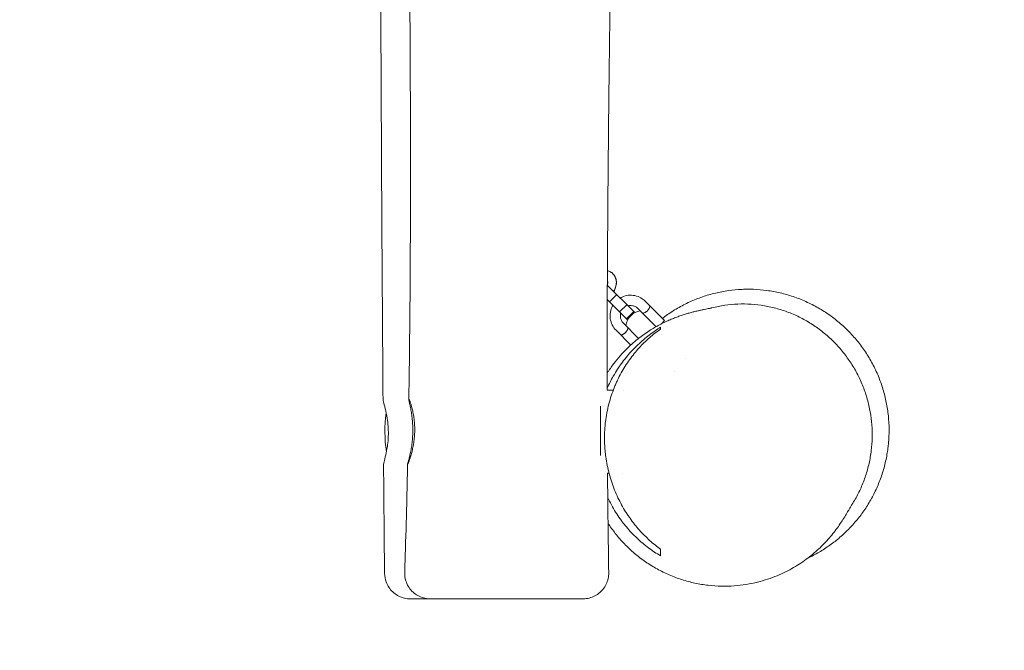
# Model space of a CAD drawing. Units: millimetres. Extents: x -2841 to 2842, y -2250 to 2258.
# Drawn here: x 846 to 1421, y -780 to -412 of the extents above; entities that cross this region are included whole.
import ezdxf

# ---------------------------------------------------------------- set-up
doc = ezdxf.new("R2010")
doc.units = ezdxf.units.MM
doc.header["$LTSCALE"] = 20
doc.linetypes.add('HIDDEN', pattern=[9.525, 6.35, -3.175])
doc.layers.add('2d', color=230, linetype='Continuous')
doc.layers.add('AS-Safetyzone', color=5, linetype='HIDDEN')

msp = doc.modelspace()

# ---------------------------------------------------------------- linework, layer by layer
at = {"layer": '2d', "lineweight": 0}
for p, q in [((1189.4, -566.93), (1205.25, -582.82)), ((1190.68, -576.71), (1194.93, -572.47)), ((1201, -587.06), (1189.37, -575.39)), ((1196.58, -582.63), (1200.83, -578.39)), ((1217.86, -591.23), (1207.28, -580.61)), ((1222.82, -587.7), (1211.52, -576.37)), ((1200.64, -586.7), (1204.89, -582.46)), ((1200.65, -586.71), (1204.9, -582.47)), ((1201, -587.06), (1201.96, -586.1)), ((1204.29, -583.78), (1205.25, -582.82)), ((1207.7, -598.04), (1198.78, -589.08)), ((1222.82, -587.7), (1220.97, -589.55)), ((1203.11, -601.93), (1194.53, -593.32)), ((1220.8, -595.59), (1220.8, -595.59)), ((1234.97, -609.8), (1234.96, -609.8)), ((1228.42, -617.41), (1228.42, -617.41)), ((1189.27, -628.36), (1192.82, -628.36)), ((1198.56, -628.36), (1198.56, -628.36)), ((1185.49, -637.57), (1185.49, -666.35)), ((1189.51, -676.66), (1190.37, -676.66)), ((1198.2, -676.66), (1198.2, -676.66))]:
    msp.add_line(p, q, dxfattribs=at)
for centre, radius, start, end in [((1210.09, -591.93), 10, 98.03924, 171.77903), ((1134.49, -652.51), 75, 171.681, 188.94521)]:
    msp.add_arc(centre, radius, start, end, dxfattribs=at)
for points, knots in [([(1192.98, -62.58), (1193.08, -81.59), (1193.15, -100.59), (1193.24, -155.92), (1193.15, -192.25), (1192.67, -262.28), (1192.3, -295.98), (1191.39, -371.09), (1190.82, -412.5), (1189.71, -509.98), (1189.24, -566.05), (1189.3, -624.21), (1189.3, -626.28), (1189.3, -628.36)], [797.651152, 797.651152, 797.651152, 797.651152, 854.66731, 854.66731, 963.662879, 963.662879, 1064.783309, 1064.783309, 1189.02348, 1189.02348, 1357.265941, 1357.265941, 1363.495909, 1363.495909, 1363.495909, 1363.495909]), ([(1058.39, -633.66), (1058.37, -630.33), (1058.34, -627), (1058.25, -613.66), (1058.18, -603.67), (1057.91, -563.67), (1057.73, -533.67), (1057.4, -472.99), (1057.25, -442.31), (1057, -385.23), (1056.89, -358.82), (1056.73, -309.41), (1056.67, -286.4), (1056.6, -236.16), (1056.61, -208.94), (1056.78, -147.88), (1056.99, -114.05), (1057.43, -74.72), (1057.5, -69.23), (1057.57, -63.75)], [0, 0, 0, 0, 10.000001, 10.000001, 40.000023, 40.000023, 130.000772, 130.000772, 222.042045, 222.042045, 301.259627, 301.259627, 370.311885, 370.311885, 452.030949, 452.030949, 553.572213, 553.572213, 570.039244, 570.039244, 570.039244, 570.039244]), ([(1073.47, -633.6), (1073.52, -630.26), (1073.57, -626.93), (1073.76, -613.6), (1073.88, -603.6), (1074.24, -567.64), (1074.38, -541.68), (1074.46, -487.05), (1074.39, -458.39), (1074.07, -395.37), (1073.79, -361.02), (1073.04, -279.12), (1072.54, -231.58), (1071.86, -150.72), (1071.62, -117.39), (1071.43, -84.06)], [0, 0, 0, 0, 10.000003, 10.000003, 40.000063, 40.000063, 117.894611, 117.894611, 203.895996, 203.895996, 306.966143, 306.966143, 449.610739, 449.610739, 549.600498, 549.600498, 549.600498, 549.600498]), ([(1189.44, -558.47), (1190.04, -558.63), (1190.63, -558.86), (1191.72, -559.47), (1192.23, -559.85), (1192.68, -560.3)], [5.2231536, 5.2231536, 5.2231536, 5.2231536, 5.4324335, 5.4324335, 5.6440812, 5.6440812, 5.6440812, 5.6440812]), ([(1189.44, -558.52), (1190.05, -558.67), (1190.65, -558.89), (1191.92, -559.59), (1192.56, -560.12), (1193.6, -561.36), (1193.99, -562.07), (1194.53, -563.63), (1194.66, -564.48), (1194.66, -566.28), (1194.51, -567.23), (1193.95, -569.01), (1193.56, -569.84), (1193.09, -570.63)], [5.233018, 5.233018, 5.233018, 5.233018, 5.446408, 5.446408, 5.723518, 5.723518, 5.993127, 5.993127, 6.281995, 6.281995, 6.603095, 6.603095, 6.901004, 6.901004, 6.901004, 6.901004]), ([(1193.61, -561.48), (1193.89, -561.92), (1194.11, -562.4), (1194.57, -563.71), (1194.71, -564.58), (1194.71, -566.41), (1194.56, -567.37), (1194, -569.14), (1193.63, -569.95), (1193.18, -570.71)], [5.812209, 5.812209, 5.812209, 5.812209, 5.988255, 5.988255, 6.280396, 6.280396, 6.60126, 6.60126, 6.888993, 6.888993, 6.888993, 6.888993]), ([(1189.41, -564.2), (1189.42, -564.22), (1189.43, -564.24), (1189.52, -564.41), (1189.58, -564.59), (1189.67, -565.12), (1189.68, -565.5), (1189.57, -566.21), (1189.5, -566.5), (1189.4, -566.79)], [5.8731715, 5.8731715, 5.8731715, 5.8731715, 5.9020057, 5.9020057, 6.1179314, 6.1179314, 6.4382468, 6.4382468, 6.6331506, 6.6331506, 6.6331506, 6.6331506]), ([(1196.95, -574.5), (1197.28, -574.3), (1197.62, -574.12), (1199.13, -573.42), (1200.38, -573.07), (1202.93, -572.78), (1204.22, -572.84), (1206.73, -573.36), (1207.94, -573.82), (1209.95, -574.99), (1210.79, -575.63), (1211.52, -576.37)], [4.181258, 4.181258, 4.181258, 4.181258, 4.277781, 4.277781, 4.597781, 4.597781, 4.917781, 4.917781, 5.237781, 5.237781, 5.499374, 5.499374, 5.499374, 5.499374]), ([(1221.52, -586.4), (1222.23, -585.85), (1222.96, -585.31), (1225.85, -583.24), (1228.1, -581.79), (1232.72, -579.11), (1235.1, -577.89), (1239.94, -575.68), (1242.41, -574.7), (1247.41, -572.98), (1249.94, -572.25), (1255.05, -571.02), (1257.63, -570.53), (1262.82, -569.8), (1265.44, -569.56), (1268.64, -569.42), (1269.19, -569.4), (1271.42, -569.35), (1273.1, -569.36), (1277.35, -569.52), (1279.94, -569.74), (1285.12, -570.43), (1287.73, -570.9), (1292.89, -572.1), (1295.45, -572.83), (1300.5, -574.53), (1302.99, -575.51), (1307.86, -577.7), (1310.24, -578.91), (1314.87, -581.56), (1317.12, -582.99), (1321.46, -586.08), (1323.57, -587.73), (1327.61, -591.23), (1329.55, -593.09), (1333.24, -596.98), (1334.99, -599.01), (1338.27, -603.22), (1339.8, -605.41), (1342.66, -609.93), (1343.99, -612.27), (1346.39, -617.06), (1347.48, -619.51), (1349.41, -624.5), (1350.25, -627.03), (1351.67, -632.16), (1352.26, -634.75), (1353.18, -639.97), (1353.51, -642.6), (1353.92, -647.88), (1354, -650.54), (1353.9, -655.82), (1353.73, -658.45), (1353.13, -663.64), (1352.71, -666.22), (1351.62, -671.32), (1350.96, -673.85), (1349.4, -678.81), (1348.5, -681.25), (1346.49, -686.01), (1345.38, -688.33), (1342.97, -692.83), (1341.67, -695), (1338.88, -699.21), (1337.4, -701.24), (1334.25, -705.17), (1332.58, -707.06), (1329.04, -710.72), (1327.18, -712.48), (1323.37, -715.74), (1321.43, -717.26), (1317.37, -720.16), (1315.25, -721.53), (1310.91, -724.07), (1308.68, -725.23), (1306.44, -726.28)], [141.115845, 141.115845, 141.115845, 141.115845, 144.424729, 144.424729, 154.04736, 154.04736, 163.403161, 163.403161, 172.46471, 172.46471, 181.244374, 181.244374, 189.800503, 189.800503, 198.235847, 198.235847, 200.00627, 200.00627, 205.320078, 205.320078, 213.420124, 213.420124, 221.590631, 221.590631, 229.763888, 229.763888, 237.901382, 237.901382, 245.985884, 245.985884, 254.024958, 254.024958, 262.05091, 262.05091, 270.112969, 270.112969, 278.135656, 278.135656, 286.137917, 286.137917, 294.180659, 294.180659, 302.227057, 302.227057, 310.257623, 310.257623, 318.273109, 318.273109, 326.301169, 326.301169, 334.395308, 334.395308, 342.480394, 342.480394, 350.556733, 350.556733, 358.738069, 358.738069, 366.979377, 366.979377, 375.26002, 375.26002, 383.592551, 383.592551, 392.032633, 392.032633, 400.677853, 400.677853, 409.650285, 409.650285, 418.53343, 418.53343, 427.863712, 427.863712, 437.316056, 437.316056, 437.316056, 437.316056]), ([(1189.29, -618.4), (1189.61, -617.89), (1189.93, -617.4), (1191.48, -615.07), (1192.75, -613.32), (1195.32, -610.06), (1196.63, -608.53), (1199.21, -605.7), (1200.5, -604.39), (1203.02, -601.98), (1204.26, -600.88), (1206.64, -598.87), (1207.78, -597.96), (1209.43, -596.71), (1209.98, -596.31), (1211.68, -595.09), (1212.79, -594.34), (1214.93, -592.96), (1215.95, -592.34), (1217.96, -591.16), (1218.93, -590.62), (1220.86, -589.6), (1221.79, -589.13), (1223.64, -588.24), (1224.54, -587.83), (1226.32, -587.04), (1227.19, -586.68), (1228.92, -585.99), (1229.77, -585.67), (1231.45, -585.06), (1232.27, -584.78), (1233.9, -584.23), (1234.7, -583.99), (1236.29, -583.51), (1237.06, -583.29), (1238.6, -582.88), (1239.34, -582.69), (1240.82, -582.32), (1241.53, -582.15), (1242.94, -581.83), (1243.6, -581.69), (1244.91, -581.41), (1245.51, -581.29), (1246.68, -581.05), (1247.2, -580.94), (1248.19, -580.74), (1248.62, -580.65), (1249.41, -580.48), (1249.73, -580.41), (1250.07, -580.33), (1250.14, -580.31), (1250.2, -580.3)], [846.675517, 846.675517, 846.675517, 846.675517, 848.648981, 848.648981, 856.029874, 856.029874, 863.294533, 863.294533, 870.473945, 870.473945, 877.607686, 877.607686, 884.754581, 884.754581, 888.370771, 888.370771, 896.436324, 896.436324, 904.928162, 904.928162, 914.261269, 914.261269, 924.786886, 924.786886, 936.803617, 936.803617, 950.765999, 950.765999, 967.165486, 967.165486, 986.611878, 986.611878, 1009.858518, 1009.858518, 1037.832663, 1037.832663, 1071.657854, 1071.657854, 1112.656687, 1112.656687, 1162.32311, 1162.32311, 1222.276781, 1222.276781, 1294.280729, 1294.280729, 1380.545295, 1380.545295, 1484.920903, 1484.920903, 1513.475913, 1513.475913, 1513.475913, 1513.475913]), ([(1194.53, -593.32), (1193.62, -592.41), (1192.87, -591.36), (1191.72, -589.07), (1191.33, -587.83), (1190.97, -585.3), (1190.99, -584), (1191.44, -581.48), (1191.86, -580.26), (1192.55, -579), (1192.62, -578.87), (1192.7, -578.73)], [2.357781, 2.357781, 2.357781, 2.357781, 2.677781, 2.677781, 2.997781, 2.997781, 3.317781, 3.317781, 3.637781, 3.637781, 3.675897, 3.675897, 3.675897, 3.675897]), ([(1201.48, -579.05), (1201.76, -578.97), (1202.05, -578.92), (1202.98, -578.81), (1203.62, -578.84), (1204.88, -579.1), (1205.48, -579.33), (1206.49, -579.92), (1206.91, -580.24), (1207.28, -580.61)], [4.452176, 4.452176, 4.452176, 4.452176, 4.597781, 4.597781, 4.91778, 4.91778, 5.237781, 5.237781, 5.499374, 5.499374, 5.499374, 5.499374]), ([(1210.1, -583.44), (1210.1, -583.44), (1210.12, -583.44), (1210.2, -583.41), (1210.27, -583.39), (1210.43, -583.33), (1210.52, -583.29), (1210.74, -583.21), (1210.87, -583.16), (1211.13, -583.04), (1211.28, -582.97), (1211.57, -582.81), (1211.73, -582.72), (1212.04, -582.53), (1212.19, -582.42), (1212.5, -582.17), (1212.65, -582.04), (1212.93, -581.76), (1213.07, -581.61), (1213.31, -581.3), (1213.42, -581.15), (1213.72, -580.68), (1213.88, -580.37), (1214.06, -579.97), (1214.11, -579.85), (1214.2, -579.63), (1214.24, -579.53), (1214.29, -579.37), (1214.31, -579.31), (1214.34, -579.23), (1214.35, -579.21), (1214.35, -579.21)], [0.009542949, 0.009542949, 0.009542949, 0.009542949, 0.010138344, 0.010138344, 0.01073374, 0.01073374, 0.011329135, 0.011329135, 0.011924531, 0.011924531, 0.012519927, 0.012519927, 0.013115322, 0.013115322, 0.013710718, 0.013710718, 0.014306114, 0.014306114, 0.014901509, 0.014901509, 0.015496905, 0.015496905, 0.016687696, 0.016687696, 0.017283092, 0.017283092, 0.017878487, 0.017878487, 0.018473883, 0.018473883, 0.019069278, 0.019069278, 0.019069278, 0.019069278]), ([(1213.24, -581.39), (1213.34, -581.26), (1213.44, -581.13), (1213.61, -580.85), (1213.7, -580.71), (1213.77, -580.57)], [0.014980613, 0.014980613, 0.014980613, 0.014980613, 0.015496905, 0.015496905, 0.016035219, 0.016035219, 0.016035219, 0.016035219]), ([(1214.03, -580.04), (1214.08, -579.93), (1214.12, -579.83), (1214.2, -579.63), (1214.24, -579.53), (1214.29, -579.37), (1214.31, -579.31), (1214.34, -579.23), (1214.35, -579.21), (1214.35, -579.21)], [0.016789963, 0.016789963, 0.016789963, 0.016789963, 0.017283092, 0.017283092, 0.017878487, 0.017878487, 0.018473883, 0.018473883, 0.019069278, 0.019069278, 0.019069278, 0.019069278]), ([(1250.47, -580.23), (1252.94, -579.6), (1255.44, -579.1), (1260.5, -578.36), (1263.07, -578.12), (1268.22, -577.91), (1270.81, -577.94), (1275.98, -578.27), (1278.56, -578.57), (1283.67, -579.45), (1286.21, -580.02), (1291.22, -581.42), (1293.69, -582.26), (1298.54, -584.19), (1300.92, -585.28), (1305.55, -587.7), (1307.8, -589.04), (1312.15, -591.93), (1314.25, -593.48), (1318.28, -596.8), (1320.21, -598.56), (1323.86, -602.27), (1325.59, -604.22), (1328.84, -608.26), (1330.36, -610.37), (1333.16, -614.7), (1334.46, -616.94), (1336.8, -621.52), (1337.86, -623.87), (1339.74, -628.65), (1340.55, -631.08), (1341.93, -635.99), (1342.5, -638.48), (1343.38, -643.48), (1343.7, -646), (1344.08, -651.04), (1344.14, -653.57), (1344.03, -658.6), (1343.85, -661.11), (1343.24, -666.08), (1342.81, -668.55), (1341.71, -673.42), (1341.05, -675.83), (1339.48, -680.57), (1338.58, -682.9), (1336.55, -687.47), (1335.42, -689.7), (1333.57, -692.95), (1332.92, -694.02), (1332.25, -695.07)], [0, 0, 0, 0, 8.376988, 8.376988, 16.860014, 16.860014, 25.399982, 25.399982, 33.95215, 33.95215, 42.489358, 42.489358, 51.022237, 51.022237, 59.520565, 59.520565, 67.961986, 67.961986, 76.308463, 76.308463, 84.577187, 84.577187, 92.734901, 92.734901, 100.779588, 100.779588, 108.714458, 108.714458, 116.565089, 116.565089, 124.319729, 124.319729, 131.994481, 131.994481, 139.603777, 139.603777, 147.164588, 147.164588, 154.697325, 154.697325, 162.219135, 162.219135, 169.758254, 169.758254, 177.34844, 177.34844, 184.997268, 184.997268, 188.851892, 188.851892, 188.851892, 188.851892]), ([(1198.78, -589.08), (1198.32, -588.63), (1197.95, -588.1), (1197.37, -586.96), (1197.18, -586.34), (1197, -585.07), (1197.01, -584.42), (1197.15, -583.62), (1197.19, -583.45), (1197.23, -583.28)], [2.357781, 2.357781, 2.357781, 2.357781, 2.677781, 2.677781, 2.997782, 2.997782, 3.317782, 3.317782, 3.404979, 3.404979, 3.404979, 3.404979]), ([(1211.27, -582.97), (1211.32, -582.94), (1211.37, -582.92), (1211.57, -582.81), (1211.73, -582.72), (1211.94, -582.59), (1211.99, -582.56), (1212.04, -582.52)], [0.012314415, 0.012314415, 0.012314415, 0.012314415, 0.012519927, 0.012519927, 0.013115322, 0.013115322, 0.013319211, 0.013319211, 0.013319211, 0.013319211]), ([(1197.35, -596.15), (1197.35, -596.15), (1197.37, -596.14), (1197.46, -596.12), (1197.52, -596.09), (1197.68, -596.04), (1197.77, -596), (1197.99, -595.92), (1198.12, -595.86), (1198.39, -595.75), (1198.53, -595.68), (1198.82, -595.52), (1198.98, -595.43), (1199.29, -595.23), (1199.45, -595.12), (1199.75, -594.88), (1199.9, -594.75), (1200.19, -594.47), (1200.32, -594.32), (1200.56, -594.01), (1200.68, -593.85), (1200.98, -593.39), (1201.13, -593.08), (1201.31, -592.68), (1201.36, -592.56), (1201.45, -592.34), (1201.49, -592.24), (1201.54, -592.08), (1201.57, -592.02), (1201.59, -591.94), (1201.6, -591.91), (1201.6, -591.91)], [0.009542949, 0.009542949, 0.009542949, 0.009542949, 0.010138344, 0.010138344, 0.01073374, 0.01073374, 0.011329135, 0.011329135, 0.011924531, 0.011924531, 0.012519927, 0.012519927, 0.013115322, 0.013115322, 0.013710718, 0.013710718, 0.014306114, 0.014306114, 0.014901509, 0.014901509, 0.015496905, 0.015496905, 0.016687696, 0.016687696, 0.017283092, 0.017283092, 0.017878487, 0.017878487, 0.018473883, 0.018473883, 0.019069278, 0.019069278, 0.019069278, 0.019069278]), ([(1201.28, -592.75), (1201.33, -592.64), (1201.37, -592.54), (1201.45, -592.34), (1201.49, -592.24), (1201.54, -592.08), (1201.57, -592.02), (1201.59, -591.94), (1201.6, -591.91), (1201.6, -591.91)], [0.016789963, 0.016789963, 0.016789963, 0.016789963, 0.017283092, 0.017283092, 0.017878487, 0.017878487, 0.018473883, 0.018473883, 0.019069278, 0.019069278, 0.019069278, 0.019069278]), ([(1220.49, -721.07), (1218.29, -719.47), (1216.17, -717.75), (1212.05, -714.03), (1210.06, -712.03), (1206.23, -707.75), (1204.4, -705.46), (1202.21, -702.38), (1201.78, -701.75), (1200.93, -700.48), (1200.51, -699.84), (1199.29, -697.89), (1198.51, -696.55), (1196.25, -692.46), (1194.88, -689.59), (1193.35, -685.82), (1193.06, -685.06), (1192.49, -683.51), (1192.21, -682.73), (1191.41, -680.35), (1190.93, -678.75), (1189.63, -673.88), (1188.95, -670.55), (1188.37, -666.29), (1188.26, -665.43), (1188.08, -663.7), (1188.01, -662.83), (1187.82, -660.21), (1187.76, -658.47), (1187.73, -653.28), (1187.93, -649.83), (1188.47, -645.55), (1188.59, -644.7), (1188.86, -642.99), (1189.01, -642.14), (1189.5, -639.61), (1189.87, -637.95), (1191.14, -633.06), (1192.18, -629.91), (1193.7, -626.11), (1194.02, -625.36), (1194.67, -623.87), (1195.01, -623.14), (1196.04, -620.97), (1196.76, -619.56), (1199.02, -615.47), (1200.65, -612.9), (1203.27, -609.26), (1204.18, -608.08), (1206.03, -605.79), (1206.99, -604.68), (1209.92, -601.48), (1211.94, -599.5), (1216.12, -595.85), (1218.27, -594.17), (1220.49, -592.63)], [0, 0, 0, 0, 0.0103453, 0.0103453, 0.0206906, 0.0206906, 0.0310359, 0.0310359, 0.0336222, 0.0336222, 0.0362085, 0.0362085, 0.0413811, 0.0413811, 0.0517264, 0.0517264, 0.0543128, 0.0543128, 0.0568991, 0.0568991, 0.0620717, 0.0620717, 0.072417, 0.072417, 0.0750033, 0.0750033, 0.0775896, 0.0775896, 0.0827623, 0.0827623, 0.0931076, 0.0931076, 0.0956939, 0.0956939, 0.0982802, 0.0982802, 0.1034529, 0.1034529, 0.1137981, 0.1137981, 0.1163845, 0.1163845, 0.1189708, 0.1189708, 0.1241434, 0.1241434, 0.1344887, 0.1344887, 0.1396614, 0.1396614, 0.144834, 0.144834, 0.1551793, 0.1551793, 0.1655246, 0.1655246, 0.1655246, 0.1655246]), ([(1217.37, -593.6), (1215.03, -595.2), (1212.76, -596.93), (1208.34, -600.69), (1206.2, -602.71), (1202.08, -607.09), (1200.09, -609.44), (1197.72, -612.62), (1197.25, -613.27), (1196.33, -614.59), (1195.88, -615.25), (1194.55, -617.28), (1193.69, -618.67), (1191.59, -622.35), (1190.39, -624.7), (1189.3, -627.15)], [0.00479844, 0.00479844, 0.00479844, 0.00479844, 0.01571954, 0.01571954, 0.02664064, 0.02664064, 0.03756174, 0.03756174, 0.04029202, 0.04029202, 0.04302229, 0.04302229, 0.04848284, 0.04848284, 0.05709597, 0.05709597, 0.05709597, 0.05709597]), ([(1198.52, -595.68), (1198.57, -595.65), (1198.62, -595.63), (1198.82, -595.52), (1198.98, -595.43), (1199.19, -595.3), (1199.24, -595.26), (1199.29, -595.23)], [0.012314415, 0.012314415, 0.012314415, 0.012314415, 0.012519927, 0.012519927, 0.013115322, 0.013115322, 0.013319211, 0.013319211, 0.013319211, 0.013319211]), ([(1200.49, -594.1), (1200.59, -593.97), (1200.69, -593.83), (1200.87, -593.56), (1200.95, -593.42), (1201.02, -593.28)], [0.014980613, 0.014980613, 0.014980613, 0.014980613, 0.015496905, 0.015496905, 0.016035219, 0.016035219, 0.016035219, 0.016035219]), ([(1058.39, -633.66), (1058.4, -633.8), (1058.43, -634.05), (1058.67, -635.13), (1059, -636.31), (1059.78, -639.39), (1060.22, -641.23), (1060.88, -644.91), (1061.13, -646.62), (1061.37, -649.23), (1061.42, -650.06), (1061.48, -651.44), (1061.5, -651.98), (1061.52, -653.1), (1061.51, -653.68), (1061.49, -655.04), (1061.46, -655.82), (1061.31, -658.19), (1061.13, -659.74), (1060.66, -662.96), (1060.33, -664.58), (1059.62, -667.71), (1059.24, -669.1), (1058.99, -670.05), (1058.8, -670.79), (1058.69, -671.25), (1058.69, -671.43)], [70.632069, 70.632069, 70.632069, 70.632069, 74.039228, 74.039228, 81.456849, 81.456849, 88.692251, 88.692251, 94.205412, 94.205412, 96.743646, 96.743646, 98.355354, 98.355354, 100.109278, 100.109278, 102.462983, 102.462983, 107.414503, 107.414503, 113.437308, 113.437308, 120.918549, 120.918549, 120.918549, 126.704226, 126.704226, 126.704226, 126.704226]), ([(1072.78, -671.51), (1072.79, -671.51), (1072.82, -671.48), (1072.87, -671.39), (1072.89, -671.35), (1072.94, -671.25), (1072.96, -671.2), (1073.1, -670.89), (1073.25, -670.53), (1073.53, -669.81), (1073.62, -669.54), (1073.83, -668.95), (1073.95, -668.63), (1074.29, -667.61), (1074.54, -666.83), (1074.91, -665.52), (1075.04, -665.06), (1075.29, -664.11), (1075.41, -663.61), (1075.64, -662.6), (1075.76, -662.07), (1075.92, -661.26), (1075.98, -660.98), (1076.08, -660.42), (1076.13, -660.13), (1076.38, -658.69), (1076.54, -657.51), (1076.72, -655.68), (1076.77, -655.07), (1076.83, -654.13), (1076.85, -653.81), (1076.88, -653.18), (1076.89, -652.87), (1076.93, -651.3), (1076.91, -650.05), (1076.82, -648.21), (1076.78, -647.59), (1076.68, -646.39), (1076.62, -645.8), (1076.47, -644.65), (1076.4, -644.09), (1076.22, -643), (1076.13, -642.46), (1075.84, -640.9), (1075.62, -639.95), (1075.29, -638.64), (1075.18, -638.23), (1074.96, -637.44), (1074.85, -637.06), (1074.54, -636.03), (1074.34, -635.45), (1074.08, -634.73), (1074, -634.52), (1073.85, -634.15), (1073.79, -634), (1073.62, -633.63), (1073.54, -633.51), (1073.5, -633.51), (1073.46, -633.51), (1073.46, -633.63), (1073.51, -634), (1073.54, -634.15), (1073.61, -634.52), (1073.65, -634.73), (1073.81, -635.45), (1073.94, -636.04), (1074.16, -637.07), (1074.24, -637.45), (1074.4, -638.24), (1074.48, -638.66), (1074.73, -639.97), (1074.9, -640.92), (1075.22, -643.01), (1075.36, -644.1), (1075.54, -645.81), (1075.59, -646.4), (1075.68, -647.6), (1075.72, -648.21), (1075.81, -650.05), (1075.83, -651.29), (1075.8, -653.16), (1075.78, -653.79), (1075.72, -655.04), (1075.68, -655.66), (1075.54, -657.49), (1075.41, -658.67), (1075.18, -660.4), (1075.1, -660.96), (1074.92, -662.05), (1074.83, -662.58), (1074.64, -663.6), (1074.54, -664.1), (1074.34, -665.05), (1074.24, -665.52), (1073.94, -666.83), (1073.74, -667.61), (1073.48, -668.64), (1073.39, -668.96), (1073.24, -669.55), (1073.17, -669.82), (1072.98, -670.53), (1072.88, -670.89), (1072.8, -671.26), (1072.78, -671.35), (1072.76, -671.48), (1072.77, -671.51), (1072.78, -671.51)], [0.0597207, 0.0597207, 0.0597207, 0.0597207, 0.0615942, 0.0615942, 0.062531, 0.062531, 0.0634678, 0.0634678, 0.0672149, 0.0672149, 0.0690884, 0.0690884, 0.070962, 0.070962, 0.0747091, 0.0747091, 0.0765826, 0.0765826, 0.0784562, 0.0784562, 0.0803297, 0.0803297, 0.0812665, 0.0812665, 0.0822033, 0.0822033, 0.0859504, 0.0859504, 0.0878239, 0.0878239, 0.0887607, 0.0887607, 0.0896975, 0.0896975, 0.0934446, 0.0934446, 0.0953181, 0.0953181, 0.0971917, 0.0971917, 0.0990652, 0.0990652, 0.1009388, 0.1009388, 0.1046859, 0.1046859, 0.1065594, 0.1065594, 0.1084329, 0.1084329, 0.11218, 0.11218, 0.1140536, 0.1140536, 0.1159271, 0.1159271, 0.1196742, 0.1196742, 0.1196742, 0.1234068, 0.1234068, 0.1252731, 0.1252731, 0.1271393, 0.1271393, 0.1308719, 0.1308719, 0.1327381, 0.1327381, 0.1346044, 0.1346044, 0.138337, 0.138337, 0.1420695, 0.1420695, 0.1439358, 0.1439358, 0.145802, 0.145802, 0.1495346, 0.1495346, 0.1514009, 0.1514009, 0.1532671, 0.1532671, 0.1569997, 0.1569997, 0.1588659, 0.1588659, 0.1607322, 0.1607322, 0.1625985, 0.1625985, 0.1644647, 0.1644647, 0.1681973, 0.1681973, 0.1700636, 0.1700636, 0.1719298, 0.1719298, 0.1756624, 0.1756624, 0.1775286, 0.1775286, 0.1793949, 0.1793949, 0.1793949, 0.1793949]), ([(1059.3, -735.18), (1059.27, -731.84), (1059.23, -728.51), (1059.09, -715.18), (1058.99, -705.19), (1058.83, -687.27), (1058.76, -679.35), (1058.69, -671.43)], [0, 0, 0, 0, 10.000001, 10.000001, 40.000023, 40.000023, 63.765405, 63.765405, 63.765405, 63.765405]), ([(1071.04, -734.5), (1071.15, -731.17), (1071.26, -727.84), (1071.68, -714.51), (1071.97, -704.52), (1072.42, -686.84), (1072.6, -679.15), (1072.77, -671.46)], [0, 0, 0, 0, 10.000007, 10.000007, 40.00015, 40.00015, 63.068448, 63.068448, 63.068448, 63.068448]), ([(1189.64, -691), (1189.77, -691.28), (1189.9, -691.56), (1191.5, -694.89), (1193.12, -697.75), (1195.75, -701.81), (1196.66, -703.12), (1198.07, -705.03), (1198.55, -705.66), (1199.53, -706.89), (1200.03, -707.5), (1202.53, -710.47), (1204.61, -712.65), (1208.92, -716.69), (1211.14, -718.54), (1215.72, -721.96), (1218.07, -723.52), (1220.49, -724.94)], [0.12392713, 0.12392713, 0.12392713, 0.12392713, 0.12493055, 0.12493055, 0.13585165, 0.13585165, 0.14131221, 0.14131221, 0.14404248, 0.14404248, 0.14677276, 0.14677276, 0.15769386, 0.15769386, 0.16861496, 0.16861496, 0.17953606, 0.17953606, 0.17953606, 0.17953606]), ([(1332.25, -695.07), (1332.24, -695.09), (1332.23, -695.11), (1332.18, -695.19), (1332.14, -695.26), (1331.95, -695.56), (1331.78, -695.83), (1331.29, -696.66), (1330.92, -697.29), (1330, -698.88), (1329.52, -699.71), (1328.36, -701.63), (1327.78, -702.59), (1326.42, -704.72), (1325.74, -705.76), (1324.19, -708), (1323.41, -709.08), (1321.67, -711.35), (1320.82, -712.43), (1318.91, -714.68), (1317.97, -715.75), (1315.9, -717.94), (1314.87, -719), (1312.64, -721.12), (1311.52, -722.15), (1309.11, -724.2), (1307.88, -725.2), (1305.27, -727.16), (1303.93, -728.13), (1301.13, -729.98), (1299.72, -730.86), (1296.75, -732.58), (1295.2, -733.42), (1291.96, -735.02), (1290.28, -735.79), (1286.77, -737.24), (1284.94, -737.92), (1281.12, -739.18), (1279.13, -739.76), (1274.96, -740.8), (1272.78, -741.24), (1268.26, -741.98), (1265.91, -742.26), (1261.07, -742.61), (1258.57, -742.68), (1253.5, -742.59), (1250.92, -742.42), (1245.74, -741.82), (1243.14, -741.39), (1238.01, -740.28), (1235.49, -739.61), (1230.5, -738.02), (1228.03, -737.09), (1223.18, -735.01), (1220.8, -733.84), (1216.15, -731.28), (1213.88, -729.87), (1209.48, -726.84), (1207.34, -725.2), (1203.24, -721.73), (1201.27, -719.88), (1197.52, -716), (1195.74, -713.95), (1192.56, -709.92), (1191.13, -707.93), (1189.8, -705.89)], [2.393488, 2.393488, 2.393488, 2.393488, 10, 10, 40.000004, 40.000004, 130.00019, 130.00019, 257.793403, 257.793403, 354.299763, 354.299763, 425.615579, 425.615579, 478.245007, 478.245007, 516.632626, 516.632626, 544.698144, 544.698144, 565.651569, 565.651569, 581.808914, 581.808914, 594.733761, 594.733761, 605.46911, 605.46911, 614.723451, 614.723451, 622.614045, 622.614045, 629.975409, 629.975409, 636.969622, 636.969622, 643.842256, 643.842256, 650.792624, 650.792624, 657.964096, 657.964096, 665.428403, 665.428403, 673.173482, 673.173482, 681.120228, 681.120228, 689.170935, 689.170935, 697.074124, 697.074124, 705.015462, 705.015462, 712.976779, 712.976779, 720.985286, 720.985286, 729.042128, 729.042128, 737.132338, 737.132338, 745.23777, 745.23777, 752.556472, 752.556472, 752.556472, 752.556472]), ([(1074.3, -750.01), (1074.05, -750.01), (1073.79, -750), (1072.37, -749.93), (1071.2, -749.73), (1068.96, -749.07), (1067.87, -748.61), (1065.85, -747.45), (1064.89, -746.75), (1063.19, -745.15), (1062.43, -744.25), (1061.15, -742.3), (1060.62, -741.25), (1059.64, -738.58), (1059.32, -736.87), (1059.3, -735.18)], [0, 0, 0, 0, 0.771921, 0.771921, 4.27287, 4.27287, 7.773819, 7.773819, 11.274767, 11.274767, 14.775876, 14.775876, 18.259221, 18.259221, 23.329321, 23.329321, 23.329321, 23.329321]), ([(1086.03, -750.01), (1085.55, -750.01), (1085.07, -749.99), (1083.43, -749.83), (1082.27, -749.58), (1080.06, -748.82), (1079, -748.31), (1077.02, -747.06), (1076.1, -746.31), (1074.48, -744.64), (1073.75, -743.7), (1072.56, -741.71), (1072.08, -740.63), (1071.22, -737.91), (1070.98, -736.19), (1071.04, -734.5)], [0, 0, 0, 0, 1.447078, 1.447078, 4.948027, 4.948027, 8.448976, 8.448976, 11.949923, 11.949923, 15.451032, 15.451032, 18.934378, 18.934378, 24.004478, 24.004478, 24.004478, 24.004478]), ([(1190.21, -734.76), (1190.23, -735.92), (1190.11, -737.09), (1189.62, -739.36), (1189.23, -740.48), (1188.21, -742.58), (1187.58, -743.58), (1186.1, -745.39), (1185.26, -746.21), (1183.4, -747.63), (1182.39, -748.23), (1180.25, -749.18), (1179.12, -749.54), (1177.41, -749.86), (1176.83, -749.93), (1175.96, -749.99), (1175.67, -750), (1175.35, -750.01), (1175.32, -750.01), (1175.27, -750.01), (1175.25, -750.01), (1175.23, -750.01), (1175.23, -750.01), (1175.22, -750.01), (1175.22, -750.01), (1175.22, -750.01), (1175.22, -750.01), (1175.21, -750.01)], [0, 0, 0, 0, 3.480873, 3.480873, 6.981991, 6.981991, 10.482929, 10.482929, 13.983877, 13.983877, 17.484833, 17.484833, 20.985799, 20.985799, 22.727616, 22.727616, 23.600403, 23.600403, 23.682194, 23.682194, 23.743537, 23.743537, 23.755039, 23.755039, 23.760443, 23.760443, 23.763144, 23.763144, 23.763144, 23.763144]), ([(1086.03, -750.01), (1085.48, -750.01), (1084.94, -750.01), (1083.62, -750.01), (1082.86, -750.01), (1081.42, -750.01), (1080.75, -750.01), (1079.48, -750.01), (1078.89, -750.01), (1077.82, -750.01), (1077.34, -750.01), (1076.48, -750.01), (1076.1, -750.01), (1075.44, -750.01), (1075.17, -750.01), (1074.72, -750.01), (1074.56, -750.01), (1074.45, -750.01)], [0.30098463, 0.30098463, 0.30098463, 0.30098463, 0.30319631, 0.30319631, 0.30663451, 0.30663451, 0.3100727, 0.3100727, 0.3135109, 0.3135109, 0.31694909, 0.31694909, 0.32038728, 0.32038728, 0.32382548, 0.32382548, 0.32726367, 0.32726367, 0.32726367, 0.32726367]), ([(1086.31, -750.01), (1086.15, -750.01), (1086.06, -750.01), (1086.03, -750.01), (1086.03, -750.01), (1086.03, -750.01)], [0.135232493, 0.135232493, 0.135232493, 0.135232493, 0.139624905, 0.139624905, 0.140215095, 0.140215095, 0.140215095, 0.140215095]), ([(1175.21, -750.01), (1175.21, -750.01), (1175.2, -750.01), (1175.16, -750.01), (1175.11, -750.01), (1174.93, -750.01), (1174.73, -750.01), (1174.33, -750.01), (1174.17, -750.01), (1173.83, -750.01), (1173.65, -750.01), (1172.63, -750.01), (1171.55, -750.01), (1169.87, -750.01), (1169.52, -750.01), (1168.78, -750.01), (1168.39, -750.01), (1167.19, -750.01), (1166.33, -750.01), (1163.61, -750.01), (1161.58, -750.01), (1158.78, -750.01), (1158.2, -750.01), (1157.04, -750.01), (1156.44, -750.01), (1154.64, -750.01), (1153.4, -750.01), (1150.86, -750.01), (1149.56, -750.01), (1147.55, -750.01), (1146.87, -750.01), (1145.49, -750.01), (1144.8, -750.01), (1141.3, -750.01), (1138.46, -750.01), (1134.13, -750.01), (1132.67, -750.01), (1130.47, -750.01), (1129.73, -750.01), (1128.27, -750.01), (1127.54, -750.01), (1123.91, -750.01), (1121.06, -750.01), (1117.55, -750.01), (1116.86, -750.01), (1115.47, -750.01), (1114.78, -750.01), (1112.74, -750.01), (1111.41, -750.01), (1107.54, -750.01), (1105.1, -750.01), (1102.23, -750.01), (1101.67, -750.01), (1100.57, -750.01), (1100.04, -750.01), (1098.47, -750.01), (1097.48, -750.01), (1095.61, -750.01), (1094.73, -750.01), (1093.07, -750.01), (1092.29, -750.01), (1090.17, -750.01), (1089.03, -750.01), (1087.7, -750.01), (1087.32, -750.01), (1086.71, -750.01), (1086.47, -750.01), (1086.31, -750.01)], [0.2807555, 0.2807555, 0.2807555, 0.2807555, 0.2823737, 0.2823737, 0.2845684, 0.2845684, 0.2889577, 0.2889577, 0.2911524, 0.2911524, 0.2933471, 0.2933471, 0.3021258, 0.3021258, 0.3043204, 0.3043204, 0.3065151, 0.3065151, 0.3109044, 0.3109044, 0.3196831, 0.3196831, 0.3218778, 0.3218778, 0.3240725, 0.3240725, 0.3284618, 0.3284618, 0.3328512, 0.3328512, 0.3350459, 0.3350459, 0.3372405, 0.3372405, 0.3460192, 0.3460192, 0.3504086, 0.3504086, 0.3526032, 0.3526032, 0.3547979, 0.3547979, 0.3635766, 0.3635766, 0.3657713, 0.3657713, 0.367966, 0.367966, 0.3723553, 0.3723553, 0.381134, 0.381134, 0.3833287, 0.3833287, 0.3855233, 0.3855233, 0.3899127, 0.3899127, 0.394302, 0.394302, 0.3986914, 0.3986914, 0.4074701, 0.4074701, 0.4118594, 0.4118594, 0.4162488, 0.4162488, 0.4162488, 0.4162488])]:
    msp.add_open_spline(points, degree=3, knots=knots, dxfattribs=at)
for points in [[(1250.35, -580.26), (1250.39, -580.25), (1250.43, -580.24), (1250.47, -580.23)], [(1220.49, -591.57), (1219.44, -592.22), (1218.4, -592.9), (1217.37, -593.6)], [(1220.49, -592.38), (1220.49, -592.09), (1220.49, -591.82), (1220.49, -591.57)], [(1220.49, -592.63), (1220.49, -592.54), (1220.49, -592.46), (1220.49, -592.38)], [(1189.52, -676.66), (1189.66, -696.03), (1189.89, -715.39), (1190.21, -734.76)], [(1220.49, -724.94), (1220.49, -723.74), (1220.49, -722.45), (1220.49, -721.07)], [(1190.21, -734.76), (1190.21, -734.76), (1190.21, -734.76), (1190.21, -734.76)], [(1074.45, -750.01), (1074.35, -750.01), (1074.3, -750.01), (1074.3, -750.01)]]:
    msp.add_open_spline(points, degree=3, dxfattribs=at)
at = {"layer": 'AS-Safetyzone'}
msp.add_lwpolyline([(1342.02, -2250.01), (-1341.05, -2250.01, -0.414214), (-2841.05, -750.01), (-2841.05, 757.56, -0.414214), (-1341.05, 2257.56), (1342.02, 2257.56, -0.414214), (2842.02, 757.56), (2842.02, -750.01, -0.414214)], format="xyb", close=True, dxfattribs=at)

doc.saveas('drawing.dxf')
